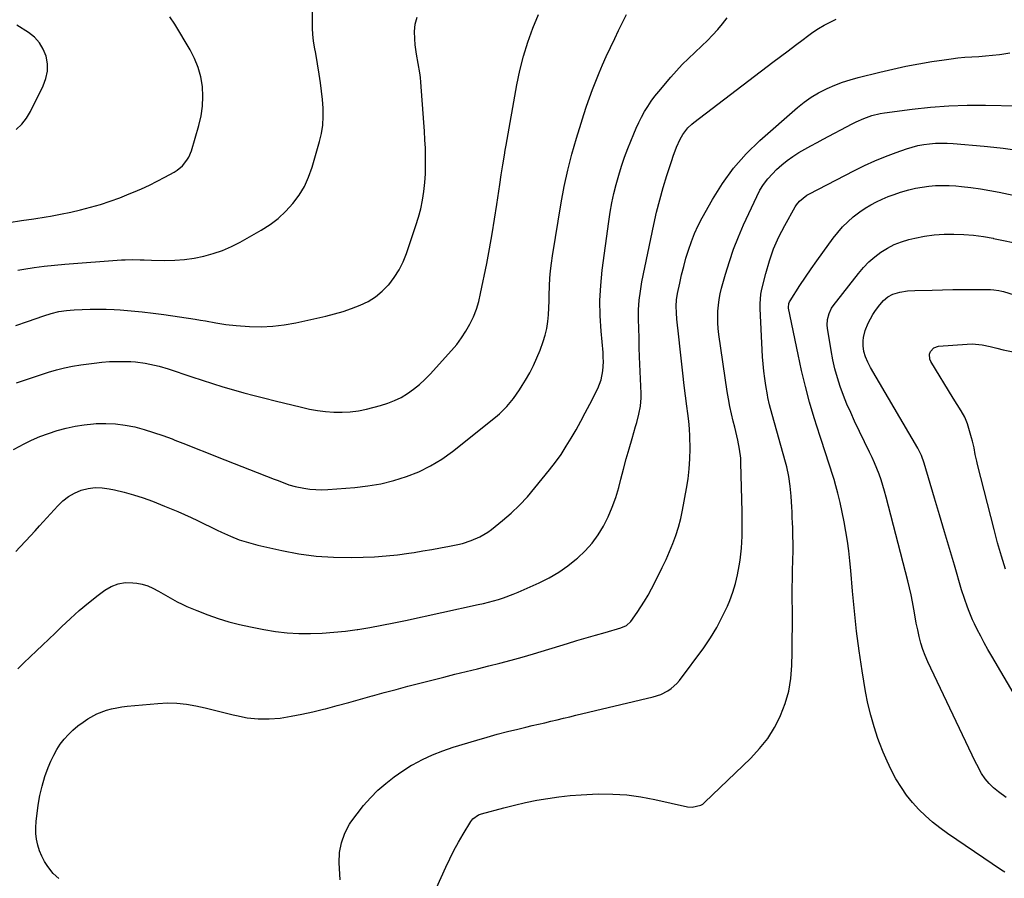
# Model space of a CAD drawing. Units: inches. Extents: x 1905978 to 1911314, y 464264 to 469640.
# Drawn here: x 1909354 to 1909826, y 466197 to 466609 of the extents above; entities that cross this region are included whole.
import ezdxf

# ---------------------------------------------------------------- set-up
doc = ezdxf.new("R2010")
doc.units = ezdxf.units.IN
doc.header["$MEASUREMENT"] = 0
doc.layers.add('7', color=7, linetype='Continuous')
doc.layers.add('8', color=7, linetype='Continuous')

msp = doc.modelspace()

# ---------------------------------------------------------------- linework, layer by layer
at = {"layer": '7', "color": 18}
for points in [[(1909352.75, 466488.5, 1978), (1909355.67, 466489.01, 1978), (1909360.56, 466489.78, 1978), (1909365.47, 466490.46, 1978), (1909370.39, 466491, 1978), (1909375.32, 466491.44, 1978), (1909402.47, 466493.48, 1978), (1909404.28, 466493.59, 1978), (1909407.91, 466493.67, 1978), (1909411.54, 466493.59, 1978), (1909413.36, 466493.53, 1978), (1909416.99, 466493.44, 1978), (1909423.34, 466493.29, 1978), (1909428.07, 466493.36, 1978), (1909432.76, 466493.67, 1978), (1909437.42, 466494.34, 1978), (1909442.06, 466495.25, 1978), (1909446.6, 466496.52, 1978), (1909451.04, 466498.05, 1978), (1909455.34, 466499.94, 1978), (1909459.55, 466502.08, 1978), (1909469.6, 466507.75, 1978), (1909473.82, 466510.45, 1978), (1909477.8, 466513.42, 1978), (1909481.42, 466516.82, 1978), (1909484.81, 466520.5, 1978), (1909487.73, 466524.54, 1978), (1909490.3, 466528.77, 1978), (1909492.34, 466533.28, 1978), (1909494.01, 466537.98, 1978), (1909497.55, 466550.28, 1978), (1909498.47, 466554.24, 1978), (1909499.12, 466558.23, 1978), (1909499.34, 466562.27, 1978), (1909499.29, 466566.34, 1978), (1909498.96, 466570.42, 1978), (1909498.55, 466574.49, 1978), (1909498.02, 466578.55, 1978), (1909497.4, 466582.6, 1978), (1909495.73, 466592.52, 1978), (1909495.22, 466595.58, 1978), (1909494.71, 466598.63, 1978), (1909494.34, 466601.7, 1978), (1909494.22, 466604.79, 1978), (1909494.28, 466622.86, 1978)], [(1909348.69, 466511.4, 1976), (1909354.59, 466512.34, 1976), (1909360.5, 466513.28, 1976), (1909366.4, 466514.21, 1976), (1909368.48, 466514.54, 1976), (1909373.33, 466515.39, 1976), (1909378.15, 466516.36, 1976), (1909382.93, 466517.5, 1976), (1909387.69, 466518.75, 1976), (1909392.4, 466520.17, 1976), (1909397.08, 466521.69, 1976), (1909401.7, 466523.37, 1976), (1909406.29, 466525.16, 1976), (1909408.29, 466525.98, 1976), (1909412.14, 466527.64, 1976), (1909415.95, 466529.38, 1976), (1909419.69, 466531.25, 1976), (1909423.39, 466533.21, 1976), (1909427.73, 466535.6, 1976), (1909429.17, 466536.51, 1976), (1909431.76, 466538.67, 1976), (1909433.91, 466541.3, 1976), (1909434.79, 466542.74, 1976), (1909436.07, 466545.87, 1976), (1909439.7, 466558.04, 1976), (1909440.77, 466562.64, 1976), (1909441.47, 466567.28, 1976), (1909441.6, 466571.96, 1976), (1909441.36, 466576.68, 1976), (1909440.53, 466581.33, 1976), (1909439.33, 466585.85, 1976), (1909437.57, 466590.19, 1976), (1909435.44, 466594.4, 1976), (1909428.17, 466606.72, 1976), (1909425.69, 466610.1, 1976)], [(1909350.73, 466402.51, 1984), (1909353.78, 466404.15, 1984), (1909355.44, 466405.01, 1984), (1909359.39, 466406.94, 1984), (1909363.4, 466408.71, 1984), (1909367.5, 466410.25, 1984), (1909371.66, 466411.64, 1984), (1909371.72, 466411.66, 1984), (1909375.98, 466412.79, 1984), (1909380.28, 466413.73, 1984), (1909384.63, 466414.38, 1984), (1909389.02, 466414.84, 1984), (1909390.36, 466414.94, 1984), (1909395.04, 466415.04, 1984), (1909399.69, 466414.86, 1984), (1909404.31, 466414.23, 1984), (1909408.9, 466413.31, 1984), (1909413.44, 466412.08, 1984), (1909417.94, 466410.73, 1984), (1909422.38, 466409.21, 1984), (1909426.79, 466407.57, 1984), (1909428.16, 466407.02, 1984), (1909433.23, 466405.02, 1984), (1909438.29, 466403.03, 1984), (1909443.36, 466401.03, 1984), (1909448.43, 466399.04, 1984), (1909475.81, 466388.31, 1984), (1909477.22, 466387.76, 1984), (1909480.06, 466386.63, 1984), (1909482.9, 466385.54, 1984), (1909485.81, 466384.7, 1984), (1909490.03, 466383.91, 1984), (1909492.91, 466383.51, 1984), (1909495.79, 466383.26, 1984), (1909498.68, 466383.22, 1984), (1909501.58, 466383.33, 1984), (1909514.49, 466384.32, 1984), (1909520.81, 466385.05, 1984), (1909527.06, 466386.1, 1984), (1909533.21, 466387.64, 1984), (1909539.29, 466389.49, 1984), (1909545.16, 466391.87, 1984), (1909550.83, 466394.63, 1984), (1909556.2, 466397.94, 1984), (1909561.36, 466401.62, 1984), (1909582.01, 466417.98, 1984), (1909583.92, 466419.61, 1984), (1909587.46, 466423.14, 1984), (1909589.08, 466425.04, 1984), (1909590.62, 466427.03, 1984), (1909592.1, 466429.06, 1984), (1909593.5, 466431.14, 1984), (1909594.86, 466433.25, 1984), (1909596.44, 466435.82, 1984), (1909598.44, 466439.3, 1984), (1909600.28, 466442.85, 1984), (1909601.91, 466446.5, 1984), (1909603.38, 466450.23, 1984), (1909604.84, 466454.28, 1984), (1909605.82, 466457.44, 1984), (1909606.61, 466460.63, 1984), (1909607.11, 466463.88, 1984), (1909607.41, 466467.17, 1984), (1909607.56, 466470.49, 1984), (1909607.7, 466473.81, 1984), (1909607.83, 466477.13, 1984), (1909607.94, 466480.46, 1984), (1909607.96, 466481.08, 1984), (1909608.14, 466484.71, 1984), (1909608.42, 466488.32, 1984), (1909608.85, 466491.93, 1984), (1909609.37, 466495.52, 1984), (1909613.58, 466520.88, 1984), (1909615.05, 466528.74, 1984), (1909616.73, 466536.56, 1984), (1909618.72, 466544.3, 1984), (1909620.91, 466551.99, 1984), (1909623.11, 466559.13, 1984), (1909624.4, 466563.21, 1984), (1909625.73, 466567.26, 1984), (1909627.14, 466571.3, 1984), (1909628.59, 466575.32, 1984), (1909630.12, 466579.3, 1984), (1909631.72, 466583.26, 1984), (1909633.42, 466587.18, 1984), (1909635.18, 466591.07, 1984), (1909639.28, 466599.82, 1984), (1909641.11, 466603.66, 1984), (1909642.98, 466607.47, 1984), (1909644.91, 466611.26, 1984)], [(1909352.18, 466434.57, 1982), (1909355.98, 466435.85, 1982), (1909359.79, 466437.12, 1982), (1909363.6, 466438.36, 1982), (1909367.42, 466439.58, 1982), (1909371.27, 466440.69, 1982), (1909375.15, 466441.67, 1982), (1909379.07, 466442.45, 1982), (1909383.03, 466443.1, 1982), (1909389.36, 466443.98, 1982), (1909393.05, 466444.4, 1982), (1909396.74, 466444.69, 1982), (1909400.44, 466444.79, 1982), (1909404.15, 466444.77, 1982), (1909406.96, 466444.68, 1982), (1909409.26, 466444.55, 1982), (1909413.82, 466444, 1982), (1909418.33, 466443.05, 1982), (1909420.56, 466442.48, 1982), (1909424.97, 466441.15, 1982), (1909436.36, 466437.35, 1982), (1909441.31, 466435.74, 1982), (1909446.26, 466434.16, 1982), (1909451.24, 466432.66, 1982), (1909456.22, 466431.19, 1982), (1909461.23, 466429.78, 1982), (1909466.24, 466428.41, 1982), (1909471.27, 466427.1, 1982), (1909476.31, 466425.83, 1982), (1909488.84, 466422.75, 1982), (1909492.7, 466421.91, 1982), (1909496.59, 466421.21, 1982), (1909500.51, 466420.74, 1982), (1909504.45, 466420.41, 1982), (1909508.39, 466420.37, 1982), (1909512.31, 466420.57, 1982), (1909516.2, 466421.12, 1982), (1909520.06, 466421.91, 1982), (1909526.9, 466423.64, 1982), (1909530.3, 466424.68, 1982), (1909533.61, 466425.95, 1982), (1909536.77, 466427.54, 1982), (1909539.83, 466429.35, 1982), (1909542.74, 466431.43, 1982), (1909545.52, 466433.65, 1982), (1909548.14, 466436.07, 1982), (1909550.63, 466438.63, 1982), (1909560.92, 466449.97, 1982), (1909563.42, 466452.96, 1982), (1909565.75, 466456.06, 1982), (1909567.84, 466459.33, 1982), (1909569.76, 466462.72, 1982), (1909571.39, 466466.25, 1982), (1909572.83, 466469.85, 1982), (1909573.96, 466473.56, 1982), (1909574.88, 466477.34, 1982), (1909577.79, 466491.82, 1982), (1909579.15, 466498.89, 1982), (1909580.43, 466505.96, 1982), (1909581.6, 466513.06, 1982), (1909582.7, 466520.17, 1982), (1909584.1, 466529.69, 1982), (1909584.8, 466534.41, 1982), (1909585.51, 466539.12, 1982), (1909586.27, 466543.82, 1982), (1909586.67, 466546.17, 1982), (1909587.08, 466548.52, 1982), (1909592.27, 466577.51, 1982), (1909593.73, 466584.43, 1982), (1909595.44, 466591.28, 1982), (1909597.56, 466598.02, 1982), (1909599.95, 466604.68, 1982), (1909602.66, 466611.23, 1982)], [(1909351.86, 466353.62, 1986), (1909353.79, 466355.6, 1986), (1909356.65, 466358.66, 1986), (1909358.85, 466361.04, 1986), (1909361.04, 466363.44, 1986), (1909363.22, 466365.84, 1986), (1909371.93, 466375.5, 1986), (1909374.42, 466377.87, 1986), (1909377.09, 466379.94, 1986), (1909380.05, 466381.59, 1986), (1909383.21, 466382.94, 1986), (1909386.52, 466383.78, 1986), (1909389.86, 466384.25, 1986), (1909393.23, 466384.17, 1986), (1909396.63, 466383.71, 1986), (1909399.13, 466383.17, 1986), (1909403.76, 466382.04, 1986), (1909408.34, 466380.77, 1986), (1909412.86, 466379.29, 1986), (1909417.34, 466377.66, 1986), (1909423.15, 466375.39, 1986), (1909426.38, 466374.1, 1986), (1909429.58, 466372.75, 1986), (1909432.76, 466371.34, 1986), (1909435.91, 466369.88, 1986), (1909439.05, 466368.38, 1986), (1909442.18, 466366.88, 1986), (1909445.31, 466365.36, 1986), (1909448.44, 466363.83, 1986), (1909450.54, 466362.8, 1986), (1909454.77, 466360.91, 1986), (1909459.07, 466359.21, 1986), (1909463.47, 466357.82, 1986), (1909467.95, 466356.64, 1986), (1909479.44, 466354.01, 1986), (1909487.68, 466352.45, 1986), (1909495.97, 466351.3, 1986), (1909504.31, 466350.77, 1986), (1909512.7, 466350.66, 1986), (1909518.46, 466350.8, 1986), (1909523.99, 466351.04, 1986), (1909529.51, 466351.42, 1986), (1909535.01, 466352.01, 1986), (1909540.49, 466352.74, 1986), (1909542.92, 466353.12, 1986), (1909547.18, 466353.8, 1986), (1909551.43, 466354.52, 1986), (1909555.66, 466355.31, 1986), (1909559.89, 466356.14, 1986), (1909563.92, 466356.96, 1986), (1909566.11, 466357.47, 1986), (1909570.41, 466358.79, 1986), (1909574.54, 466360.54, 1986), (1909578.38, 466362.82, 1986), (1909580.18, 466364.17, 1986), (1909585.31, 466368.36, 1986), (1909589.5, 466372, 1986), (1909593.53, 466375.81, 1986), (1909597.31, 466379.86, 1986), (1909600.94, 466384.07, 1986), (1909607.94, 466392.76, 1986), (1909610.76, 466396.42, 1986), (1909613.46, 466400.17, 1986), (1909615.98, 466404.03, 1986), (1909618.39, 466407.98, 1986), (1909620.67, 466412.01, 1986), (1909622.92, 466416.05, 1986), (1909625.11, 466420.13, 1986), (1909627.25, 466424.23, 1986), (1909631.16, 466431.83, 1986), (1909632.79, 466435.91, 1986), (1909633.61, 466440.22, 1986), (1909633.82, 466444.65, 1986), (1909633.76, 466446.87, 1986), (1909633.62, 466449.09, 1986), (1909632.66, 466459.33, 1986), (1909632.23, 466466.66, 1986), (1909632.13, 466473.99, 1986), (1909632.53, 466481.3, 1986), (1909633.26, 466488.61, 1986), (1909636.41, 466511.94, 1986), (1909637.09, 466516.43, 1986), (1909637.89, 466520.9, 1986), (1909638.85, 466525.34, 1986), (1909639.92, 466529.76, 1986), (1909641.14, 466534.13, 1986), (1909642.48, 466538.47, 1986), (1909643.98, 466542.75, 1986), (1909645.59, 466547, 1986), (1909648.39, 466554.01, 1986), (1909649.55, 466556.73, 1986), (1909650.79, 466559.42, 1986), (1909652.14, 466562.05, 1986), (1909653.56, 466564.65, 1986), (1909655.11, 466567.17, 1986), (1909656.74, 466569.63, 1986), (1909658.5, 466572.01, 1986), (1909660.35, 466574.32, 1986), (1909666.11, 466581.14, 1986), (1909668.85, 466584.26, 1986), (1909671.68, 466587.31, 1986), (1909674.63, 466590.24, 1986), (1909677.65, 466593.09, 1986), (1909681.09, 466596.27, 1986), (1909683.7, 466598.81, 1986), (1909686.23, 466601.42, 1986), (1909688.71, 466604.08, 1986), (1909691.02, 466606.87, 1986), (1909693.18, 466609.76, 1986)], [(1909351.95, 466556.15, 1974), (1909354.65, 466558.64, 1974), (1909356.89, 466561.54, 1974), (1909358.83, 466564.71, 1974), (1909365.01, 466577.07, 1974), (1909366.27, 466580.52, 1974), (1909367, 466584.02, 1974), (1909366.94, 466587.6, 1974), (1909366.35, 466591.22, 1974), (1909364.96, 466594.63, 1974), (1909363.15, 466597.72, 1974), (1909360.71, 466600.34, 1974), (1909357.84, 466602.65, 1974), (1909352.31, 466606.17, 1974)], [(1909352.8, 466297.24, 1988), (1909355.71, 466300.16, 1988), (1909358.68, 466303.01, 1988), (1909361.69, 466305.83, 1988), (1909364.69, 466308.66, 1988), (1909367.66, 466311.52, 1988), (1909370.62, 466314.39, 1988), (1909373.78, 466317.48, 1988), (1909377.98, 466321.45, 1988), (1909382.28, 466325.3, 1988), (1909386.72, 466328.98, 1988), (1909391.27, 466332.55, 1988), (1909394.54, 466335.02, 1988), (1909397.64, 466336.83, 1988), (1909400.87, 466338.11, 1988), (1909404.32, 466338.6, 1988), (1909407.9, 466338.57, 1988), (1909409.83, 466338.32, 1988), (1909412.51, 466337.8, 1988), (1909415.12, 466337.07, 1988), (1909417.61, 466336.02, 1988), (1909420.33, 466334.58, 1988), (1909422.55, 466333.26, 1988), (1909424.79, 466331.96, 1988), (1909427.05, 466330.69, 1988), (1909429.32, 466329.44, 1988), (1909431.63, 466328.26, 1988), (1909433.96, 466327.14, 1988), (1909436.33, 466326.12, 1988), (1909438.73, 466325.16, 1988), (1909443.89, 466323.22, 1988), (1909448.92, 466321.46, 1988), (1909454.01, 466319.88, 1988), (1909459.17, 466318.55, 1988), (1909464.38, 466317.39, 1988), (1909470.9, 466316.11, 1988), (1909476.44, 466315.21, 1988), (1909481.99, 466314.55, 1988), (1909487.58, 466314.24, 1988), (1909493.19, 466314.17, 1988), (1909498.81, 466314.39, 1988), (1909504.41, 466314.77, 1988), (1909509.99, 466315.37, 1988), (1909515.56, 466316.14, 1988), (1909515.97, 466316.2, 1988), (1909521.72, 466317.16, 1988), (1909527.46, 466318.18, 1988), (1909533.18, 466319.31, 1988), (1909538.89, 466320.5, 1988), (1909573.74, 466328.08, 1988), (1909576.19, 466328.64, 1988), (1909578.62, 466329.23, 1988), (1909581.04, 466329.87, 1988), (1909583.45, 466330.55, 1988), (1909585.84, 466331.3, 1988), (1909590.53, 466333.03, 1988), (1909592.83, 466334.01, 1988), (1909602.98, 466338.59, 1988), (1909607.75, 466340.99, 1988), (1909612.35, 466343.64, 1988), (1909616.72, 466346.67, 1988), (1909620.92, 466349.96, 1988), (1909621.44, 466350.4, 1988), (1909625.04, 466353.84, 1988), (1909628.35, 466357.5, 1988), (1909631.24, 466361.51, 1988), (1909633.84, 466365.75, 1988), (1909636.05, 466370.23, 1988), (1909638.04, 466374.8, 1988), (1909639.7, 466379.5, 1988), (1909641.14, 466384.29, 1988), (1909642.18, 466388.27, 1988), (1909643.48, 466393.15, 1988), (1909644.81, 466398.02, 1988), (1909646.18, 466402.88, 1988), (1909647.59, 466407.73, 1988), (1909649.29, 466413.54, 1988), (1909649.84, 466415.49, 1988), (1909650.82, 466419.41, 1988), (1909651.6, 466423.37, 1988), (1909651.93, 466427.38, 1988), (1909651.92, 466429.39, 1988), (1909651.21, 466446.98, 1988), (1909651.05, 466451.51, 1988), (1909650.9, 466456.04, 1988), (1909650.77, 466460.57, 1988), (1909650.66, 466465.1, 1988), (1909650.72, 466469.61, 1988), (1909650.98, 466474.11, 1988), (1909651.54, 466478.58, 1988), (1909652.31, 466483.03, 1988), (1909658.02, 466510.52, 1988), (1909659.35, 466516.45, 1988), (1909660.81, 466522.34, 1988), (1909662.46, 466528.18, 1988), (1909664.24, 466533.99, 1988), (1909666.58, 466541.21, 1988), (1909667.32, 466543.37, 1988), (1909668.95, 466547.61, 1988), (1909670.63, 466551.45, 1988), (1909671.87, 466553.77, 1988), (1909674.28, 466556.87, 1988), (1909676.18, 466558.68, 1988), (1909677.2, 466559.52, 1988), (1909715.17, 466588.39, 1988), (1909718.78, 466591.13, 1988), (1909722.4, 466593.87, 1988), (1909726.02, 466596.6, 1988), (1909729.65, 466599.33, 1988), (1909731.77, 466600.92, 1988), (1909734.39, 466602.78, 1988), (1909737.06, 466604.53, 1988), (1909739.83, 466606.15, 1988), (1909742.65, 466607.66, 1988), (1909745.53, 466609.08, 1988)], [(1909507.48, 466195.94, 1992), (1909507.02, 466204.14, 1992), (1909507.23, 466209.05, 1992), (1909508.04, 466213.8, 1992), (1909509.73, 466218.31, 1992), (1909512.03, 466222.66, 1992), (1909512.64, 466223.58, 1992), (1909515.57, 466227.69, 1992), (1909518.68, 466231.65, 1992), (1909522.06, 466235.38, 1992), (1909525.62, 466238.95, 1992), (1909529.42, 466242.27, 1992), (1909533.36, 466245.41, 1992), (1909537.5, 466248.27, 1992), (1909541.78, 466250.94, 1992), (1909542.26, 466251.22, 1992), (1909546.95, 466253.72, 1992), (1909551.74, 466255.99, 1992), (1909556.68, 466257.93, 1992), (1909561.72, 466259.64, 1992), (1909573.09, 466263.08, 1992), (1909577.97, 466264.5, 1992), (1909582.88, 466265.87, 1992), (1909587.8, 466267.14, 1992), (1909592.74, 466268.36, 1992), (1909596.66, 466269.28, 1992), (1909599.66, 466269.99, 1992), (1909602.66, 466270.69, 1992), (1909605.65, 466271.39, 1992), (1909608.65, 466272.09, 1992), (1909611.65, 466272.8, 1992), (1909614.65, 466273.5, 1992), (1909617.65, 466274.22, 1992), (1909620.64, 466274.93, 1992), (1909657.71, 466283.82, 1992), (1909661.33, 466284.99, 1992), (1909664.74, 466286.68, 1992), (1909666.31, 466287.74, 1992), (1909669.1, 466290.26, 1992), (1909670.32, 466291.72, 1992), (1909681.95, 466307.39, 1992), (1909685.21, 466312.15, 1992), (1909688.23, 466317.04, 1992), (1909690.88, 466322.13, 1992), (1909693.29, 466327.37, 1992), (1909694.41, 466330.06, 1992), (1909695.92, 466334.1, 1992), (1909697.22, 466338.19, 1992), (1909698.21, 466342.37, 1992), (1909698.99, 466346.6, 1992), (1909699.4, 466349.41, 1992), (1909699.77, 466352.29, 1992), (1909700.07, 466355.18, 1992), (1909700.26, 466358.07, 1992), (1909700.4, 466360.98, 1992), (1909700.45, 466363.89, 1992), (1909700.48, 466366.79, 1992), (1909700.46, 466369.7, 1992), (1909700.41, 466372.61, 1992), (1909699.8, 466396.15, 1992), (1909699.69, 466398.32, 1992), (1909699.19, 466402.63, 1992), (1909698.36, 466406.91, 1992), (1909697.38, 466411.16, 1992), (1909696.85, 466413.27, 1992), (1909696.13, 466416.1, 1992), (1909695.29, 466419.63, 1992), (1909694.52, 466423.18, 1992), (1909693.86, 466426.75, 1992), (1909693.28, 466430.34, 1992), (1909689.28, 466457.77, 1992), (1909688.96, 466460.55, 1992), (1909688.75, 466463.34, 1992), (1909688.7, 466466.14, 1992), (1909688.76, 466468.94, 1992), (1909689, 466471.73, 1992), (1909689.36, 466474.5, 1992), (1909689.9, 466477.24, 1992), (1909690.56, 466479.97, 1992), (1909692.43, 466486.72, 1992), (1909694.27, 466492.76, 1992), (1909696.29, 466498.72, 1992), (1909698.61, 466504.58, 1992), (1909701.11, 466510.36, 1992), (1909707.38, 466523.94, 1992), (1909708.95, 466526.91, 1992), (1909710.71, 466529.74, 1992), (1909712.75, 466532.37, 1992), (1909714.99, 466534.87, 1992), (1909716.95, 466536.84, 1992), (1909719.41, 466539.12, 1992), (1909721.97, 466541.26, 1992), (1909724.7, 466543.19, 1992), (1909727.53, 466544.99, 1992), (1909730.45, 466546.66, 1992), (1909733.39, 466548.31, 1992), (1909736.34, 466549.92, 1992), (1909739.31, 466551.5, 1992), (1909753.24, 466558.81, 1992), (1909755.07, 466559.73, 1992), (1909758.82, 466561.39, 1992), (1909762.68, 466562.76, 1992), (1909766.64, 466563.72, 1992), (1909768.66, 466564.06, 1992), (1909782.06, 466565.81, 1992), (1909790.81, 466566.76, 1992), (1909799.57, 466567.44, 1992), (1909808.36, 466567.71, 1992), (1909817.15, 466567.73, 1992), (1909832.31, 466567.4, 1992)], [(1909553.74, 466192.09, 1994), (1909558.2, 466202.1, 1994), (1909560.09, 466206.12, 1994), (1909562.08, 466210.1, 1994), (1909564.21, 466213.99, 1994), (1909566.45, 466217.83, 1994), (1909570.23, 466224.05, 1994), (1909571.2, 466225.32, 1994), (1909573.81, 466227.15, 1994), (1909575.32, 466227.7, 1994), (1909585.96, 466230.56, 1994), (1909591.21, 466231.88, 1994), (1909596.48, 466233.1, 1994), (1909601.78, 466234.15, 1994), (1909607.1, 466235.09, 1994), (1909612.46, 466235.84, 1994), (1909617.82, 466236.45, 1994), (1909623.21, 466236.85, 1994), (1909628.61, 466237.11, 1994), (1909631.45, 466237.19, 1994), (1909638.26, 466237.12, 1994), (1909645.03, 466236.73, 1994), (1909651.75, 466235.82, 1994), (1909658.45, 466234.58, 1994), (1909674.24, 466231.05, 1994), (1909676.42, 466230.8, 1994), (1909680.64, 466231.79, 1994), (1909681.54, 466232.37, 1994), (1909682.39, 466233.06, 1994), (1909704.51, 466254.36, 1994), (1909708.77, 466258.96, 1994), (1909712.65, 466263.84, 1994), (1909715.94, 466269.14, 1994), (1909718.84, 466274.7, 1994), (1909718.87, 466274.79, 1994), (1909721.08, 466280.61, 1994), (1909722.79, 466286.54, 1994), (1909723.78, 466292.63, 1994), (1909724.28, 466298.84, 1994), (1909724.38, 466305.12, 1994), (1909724.46, 466311.41, 1994), (1909724.48, 466317.7, 1994), (1909724.48, 466323.99, 1994), (1909724.45, 466332.03, 1994), (1909724.46, 466336.25, 1994), (1909724.49, 466340.47, 1994), (1909724.58, 466344.68, 1994), (1909724.69, 466348.9, 1994), (1909724.72, 466349.79, 1994), (1909724.8, 466353.56, 1994), (1909724.82, 466357.33, 1994), (1909724.76, 466361.1, 1994), (1909724.65, 466364.87, 1994), (1909724.54, 466367.36, 1994), (1909724.43, 466369.89, 1994), (1909724.32, 466372.41, 1994), (1909724.19, 466374.94, 1994), (1909724.06, 466377.46, 1994), (1909723.89, 466380.14, 1994), (1909723.44, 466384.86, 1994), (1909722.78, 466389.56, 1994), (1909721.81, 466394.2, 1994), (1909721.21, 466396.49, 1994), (1909714.74, 466419.23, 1994), (1909713.49, 466423.93, 1994), (1909712.72, 466427.5, 1994), (1909712.5, 466428.69, 1994), (1909711.75, 466433.19, 1994), (1909711.23, 466436.64, 1994), (1909710.79, 466440.1, 1994), (1909710.46, 466443.58, 1994), (1909710.22, 466447.06, 1994), (1909709.02, 466470.15, 1994), (1909709, 466472.49, 1994), (1909709.44, 466477.14, 1994), (1909709.9, 466479.44, 1994), (1909711.75, 466487.03, 1994), (1909713.47, 466493.01, 1994), (1909715.51, 466498.87, 1994), (1909718.02, 466504.53, 1994), (1909720.84, 466510.08, 1994), (1909725.84, 466518.96, 1994), (1909726.45, 466519.93, 1994), (1909727.88, 466521.71, 1994), (1909731.47, 466524.56, 1994), (1909732.47, 466525.13, 1994), (1909754.25, 466536.41, 1994), (1909759.17, 466538.83, 1994), (1909764.14, 466541.09, 1994), (1909769.21, 466543.15, 1994), (1909774.34, 466545.06, 1994), (1909779.34, 466546.79, 1994), (1909782.04, 466547.63, 1994), (1909784.77, 466548.34, 1994), (1909787.54, 466548.87, 1994), (1909790.34, 466549.27, 1994), (1909793.17, 466549.49, 1994), (1909795.99, 466549.6, 1994), (1909798.82, 466549.54, 1994), (1909801.64, 466549.38, 1994), (1909816.57, 466548.04, 1994), (1909821.12, 466547.59, 1994), (1909825.66, 466547.09, 1994), (1909830.19, 466546.51, 1994)], [(1909826.47, 466199.63, 1996), (1909824.91, 466200.69, 1996), (1909798.95, 466218.28, 1996), (1909795.3, 466220.92, 1996), (1909791.77, 466223.7, 1996), (1909788.41, 466226.68, 1996), (1909785.17, 466229.81, 1996), (1909782.15, 466233.15, 1996), (1909779.33, 466236.62, 1996), (1909776.79, 466240.31, 1996), (1909774.21, 466244.53, 1996), (1909771.99, 466248.71, 1996), (1909769.92, 466252.95, 1996), (1909768.05, 466257.29, 1996), (1909766.33, 466261.69, 1996), (1909765.56, 466263.8, 1996), (1909763.72, 466269.35, 1996), (1909762.09, 466274.96, 1996), (1909760.77, 466280.65, 1996), (1909759.67, 466286.39, 1996), (1909758.06, 466296.26, 1996), (1909756.62, 466305.81, 1996), (1909755.34, 466315.38, 1996), (1909754.27, 466324.98, 1996), (1909753.36, 466334.59, 1996), (1909752.54, 466344.44, 1996), (1909752.09, 466349.14, 1996), (1909751.57, 466353.83, 1996), (1909750.94, 466358.5, 1996), (1909750.22, 466363.17, 1996), (1909749.39, 466367.81, 1996), (1909748.47, 466372.44, 1996), (1909747.42, 466377.04, 1996), (1909746.27, 466381.62, 1996), (1909745.36, 466385.07, 1996), (1909744.53, 466388.06, 1996), (1909743.65, 466391.05, 1996), (1909742.7, 466394.01, 1996), (1909741.71, 466396.95, 1996), (1909740.7, 466399.89, 1996), (1909739.71, 466402.84, 1996), (1909738.74, 466405.8, 1996), (1909737.8, 466408.77, 1996), (1909735, 466417.77, 1996), (1909732.79, 466425.27, 1996), (1909730.73, 466432.81, 1996), (1909728.9, 466440.41, 1996), (1909727.22, 466448.05, 1996), (1909722.69, 466470.27, 1996), (1909722.62, 466470.74, 1996), (1909722.8, 466472.6, 1996), (1909723.15, 466473.46, 1996), (1909723.38, 466473.88, 1996), (1909728.12, 466481.16, 1996), (1909730.78, 466485.18, 1996), (1909733.49, 466489.18, 1996), (1909736.26, 466493.12, 1996), (1909739.07, 466497.04, 1996), (1909744.08, 466503.89, 1996), (1909746.27, 466506.66, 1996), (1909748.59, 466509.31, 1996), (1909751.11, 466511.77, 1996), (1909753.75, 466514.11, 1996), (1909756.89, 466516.54, 1996), (1909759.43, 466518.31, 1996), (1909762.09, 466519.89, 1996), (1909764.82, 466521.36, 1996), (1909767.63, 466522.67, 1996), (1909770.48, 466523.89, 1996), (1909773.39, 466524.97, 1996), (1909776.33, 466525.96, 1996), (1909780.34, 466527.12, 1996), (1909783.52, 466527.87, 1996), (1909786.73, 466528.44, 1996), (1909789.96, 466528.89, 1996), (1909793.22, 466529.14, 1996), (1909796.48, 466529.26, 1996), (1909799.74, 466529.19, 1996), (1909803, 466528.99, 1996), (1909805.64, 466528.75, 1996), (1909810.21, 466528.25, 1996), (1909814.76, 466527.64, 1996), (1909819.29, 466526.87, 1996), (1909823.8, 466526, 1996), (1909835.76, 466523.45, 1996)], [(1909827.05, 466235.43, 1998), (1909823.42, 466238.2, 1998), (1909821.1, 466240.11, 1998), (1909818.93, 466242.18, 1998), (1909816.98, 466244.44, 1998), (1909815.33, 466246.94, 1998), (1909812.99, 466251.29, 1998), (1909812.29, 466252.71, 1998), (1909789.56, 466300.61, 1998), (1909788.27, 466303.57, 1998), (1909787.11, 466306.57, 1998), (1909786.15, 466309.64, 1998), (1909785.32, 466312.76, 1998), (1909784.63, 466315.92, 1998), (1909783.97, 466319.09, 1998), (1909783.37, 466322.26, 1998), (1909782.74, 466325.91, 1998), (1909782.13, 466329.32, 1998), (1909781.46, 466332.71, 1998), (1909780.7, 466336.09, 1998), (1909779.88, 466339.46, 1998), (1909769.55, 466379.71, 1998), (1909768.79, 466382.49, 1998), (1909767.97, 466385.25, 1998), (1909767.06, 466387.98, 1998), (1909766.1, 466390.69, 1998), (1909765.06, 466393.38, 1998), (1909763.97, 466396.04, 1998), (1909762.8, 466398.67, 1998), (1909761.58, 466401.28, 1998), (1909754.38, 466416.15, 1998), (1909752.5, 466420.22, 1998), (1909750.71, 466424.32, 1998), (1909749.05, 466428.48, 1998), (1909747.49, 466432.68, 1998), (1909746.11, 466436.93, 1998), (1909744.89, 466441.23, 1998), (1909743.91, 466445.59, 1998), (1909743.09, 466449.99, 1998), (1909741.39, 466460.7, 1998), (1909741.25, 466462.13, 1998), (1909741.38, 466464.98, 1998), (1909742.08, 466467.77, 1998), (1909743.33, 466470.33, 1998), (1909744.14, 466471.52, 1998), (1909756.22, 466487.04, 1998), (1909758.64, 466489.88, 1998), (1909761.21, 466492.56, 1998), (1909764.02, 466494.99, 1998), (1909766.97, 466497.26, 1998), (1909770.14, 466499.21, 1998), (1909773.42, 466500.9, 1998), (1909776.87, 466502.21, 1998), (1909780.43, 466503.25, 1998), (1909783.3, 466503.92, 1998), (1909787.94, 466504.82, 1998), (1909792.61, 466505.48, 1998), (1909797.31, 466505.8, 1998), (1909802.04, 466505.89, 1998), (1909806.77, 466505.68, 1998), (1909811.48, 466505.3, 1998), (1909816.17, 466504.67, 1998), (1909820.84, 466503.86, 1998), (1909821.03, 466503.83, 1998), (1909825.77, 466502.85, 1998), (1909830.5, 466501.82, 1998)], [(1909826.84, 466345.08, 2002), (1909824.83, 466351.37, 2002), (1909822.99, 466357.72, 2002), (1909821.28, 466364.1, 2002), (1909813.36, 466395.29, 2002), (1909812.98, 466396.89, 2002), (1909812.29, 466400.11, 2002), (1909811.68, 466403.34, 2002), (1909810.93, 466406.54, 2002), (1909810.49, 466408.12, 2002), (1909808.52, 466414.81, 2002), (1909807.27, 466418.09, 2002), (1909805.52, 466421.13, 2002), (1909803.56, 466424.08, 2002), (1909801.68, 466427.08, 2002), (1909790.94, 466444.71, 2002), (1909790.46, 466445.88, 2002), (1909790.35, 466448.27, 2002), (1909790.72, 466449.48, 2002), (1909792.32, 466451.33, 2002), (1909794.64, 466452.13, 2002), (1909808.42, 466453.13, 2002), (1909810.81, 466453.2, 2002), (1909815.56, 466452.8, 2002), (1909819.46, 466451.96, 2002), (1909822.59, 466451.16, 2002), (1909825.7, 466450.31, 2002), (1909830.43, 466449.36, 2002)]]:
    msp.add_polyline3d(points, dxfattribs=at)
at = {"layer": '8', "color": 18}
for points in [[(1909351.8, 466462.08, 1980), (1909357.37, 466463.99, 1980), (1909365.31, 466466.74, 1980), (1909368.85, 466467.84, 1980), (1909372.46, 466468.69, 1980), (1909376.12, 466469.28, 1980), (1909377.96, 466469.46, 1980), (1909379.81, 466469.59, 1980), (1909383.73, 466469.77, 1980), (1909387.55, 466469.88, 1980), (1909391.37, 466469.92, 1980), (1909395.18, 466469.83, 1980), (1909399, 466469.66, 1980), (1909401.92, 466469.49, 1980), (1909407.18, 466469.11, 1980), (1909412.44, 466468.63, 1980), (1909417.68, 466468.01, 1980), (1909422.91, 466467.3, 1980), (1909437.95, 466465.04, 1980), (1909440.42, 466464.65, 1980), (1909442.87, 466464.23, 1980), (1909447.77, 466463.29, 1980), (1909452.67, 466462.45, 1980), (1909457.63, 466461.96, 1980), (1909463.91, 466461.57, 1980), (1909469.52, 466461.46, 1980), (1909475.1, 466461.66, 1980), (1909480.65, 466462.34, 1980), (1909486.17, 466463.34, 1980), (1909500.59, 466466.58, 1980), (1909504.77, 466467.63, 1980), (1909508.91, 466468.81, 1980), (1909512.99, 466470.2, 1980), (1909517.02, 466471.72, 1980), (1909520.84, 466473.6, 1980), (1909524.43, 466475.81, 1980), (1909527.67, 466478.5, 1980), (1909530.67, 466481.51, 1980), (1909530.77, 466481.62, 1980), (1909533.42, 466485.07, 1980), (1909535.78, 466488.68, 1980), (1909537.7, 466492.55, 1980), (1909539.33, 466496.58, 1980), (1909543.86, 466509.94, 1980), (1909545.09, 466513.97, 1980), (1909546.15, 466518.04, 1980), (1909546.97, 466522.17, 1980), (1909547.62, 466526.34, 1980), (1909548.07, 466530.64, 1980), (1909548.37, 466534.74, 1980), (1909548.49, 466538.85, 1980), (1909548.48, 466542.97, 1980), (1909548.35, 466547.09, 1980), (1909548.18, 466551.21, 1980), (1909547.94, 466555.32, 1980), (1909547.66, 466559.44, 1980), (1909546.17, 466578.8, 1980), (1909545.95, 466581.05, 1980), (1909545.68, 466583.28, 1980), (1909544.88, 466587.73, 1980), (1909544.07, 466592.17, 1980), (1909543.52, 466596.65, 1980), (1909543.26, 466599.61, 1980), (1909543.22, 466603.16, 1980), (1909543.54, 466606.65, 1980), (1909544.41, 466610.04, 1980)], [(1909372.52, 466196.59, 1990), (1909369.81, 466199.08, 1990), (1909367.2, 466202.41, 1990), (1909365.64, 466204.8, 1990), (1909364.27, 466207.29, 1990), (1909363.19, 466209.91, 1990), (1909362.32, 466212.63, 1990), (1909361.76, 466215.44, 1990), (1909361.41, 466218.25, 1990), (1909361.4, 466221.09, 1990), (1909361.59, 466223.94, 1990), (1909362.58, 466231.75, 1990), (1909363.36, 466236.41, 1990), (1909364.38, 466241.01, 1990), (1909365.77, 466245.5, 1990), (1909367.41, 466249.94, 1990), (1909368.68, 466253, 1990), (1909369.99, 466255.78, 1990), (1909371.45, 466258.47, 1990), (1909373.14, 466261.01, 1990), (1909375, 466263.46, 1990), (1909377.06, 466265.73, 1990), (1909379.24, 466267.88, 1990), (1909381.59, 466269.84, 1990), (1909384.06, 466271.66, 1990), (1909386.36, 466273.21, 1990), (1909390.69, 466275.67, 1990), (1909395.35, 466277.43, 1990), (1909397.78, 466278.06, 1990), (1909400.22, 466278.6, 1990), (1909402.69, 466279, 1990), (1909405.18, 466279.3, 1990), (1909420, 466280.68, 1990), (1909424.58, 466280.89, 1990), (1909429.14, 466280.81, 1990), (1909433.68, 466280.31, 1990), (1909438.19, 466279.52, 1990), (1909442.69, 466278.48, 1990), (1909447.18, 466277.42, 1990), (1909451.66, 466276.32, 1990), (1909456.14, 466275.19, 1990), (1909457.65, 466274.8, 1990), (1909462.85, 466273.79, 1990), (1909468.07, 466273.18, 1990), (1909473.33, 466273.19, 1990), (1909478.61, 466273.62, 1990), (1909483.89, 466274.45, 1990), (1909489.14, 466275.42, 1990), (1909494.36, 466276.57, 1990), (1909499.55, 466277.86, 1990), (1909500.44, 466278.1, 1990), (1909506.05, 466279.61, 1990), (1909511.66, 466281.14, 1990), (1909517.26, 466282.69, 1990), (1909522.86, 466284.26, 1990), (1909522.97, 466284.29, 1990), (1909528.62, 466285.86, 1990), (1909534.28, 466287.4, 1990), (1909539.96, 466288.89, 1990), (1909545.64, 466290.35, 1990), (1909557.2, 466293.28, 1990), (1909562.58, 466294.63, 1990), (1909567.97, 466295.97, 1990), (1909573.37, 466297.3, 1990), (1909578.76, 466298.62, 1990), (1909584.15, 466299.98, 1990), (1909589.52, 466301.4, 1990), (1909594.86, 466302.91, 1990), (1909600.18, 466304.49, 1990), (1909616.52, 466309.47, 1990), (1909621.03, 466310.82, 1990), (1909625.54, 466312.16, 1990), (1909630.06, 466313.47, 1990), (1909634.59, 466314.76, 1990), (1909642.24, 466316.91, 1990), (1909644.92, 466318.06, 1990), (1909647.02, 466320.01, 1990), (1909649.97, 466324.24, 1990), (1909651.81, 466327, 1990), (1909653.58, 466329.79, 1990), (1909655.23, 466332.66, 1990), (1909656.81, 466335.57, 1990), (1909660.2, 466342.13, 1990), (1909662.07, 466345.88, 1990), (1909663.87, 466349.67, 1990), (1909665.55, 466353.51, 1990), (1909667.15, 466357.38, 1990), (1909668.58, 466361.31, 1990), (1909669.86, 466365.29, 1990), (1909670.9, 466369.33, 1990), (1909671.79, 466373.42, 1990), (1909673.72, 466383.76, 1990), (1909674.46, 466388.51, 1990), (1909675.02, 466393.27, 1990), (1909675.3, 466398.06, 1990), (1909675.39, 466402.87, 1990), (1909675.32, 466408.85, 1990), (1909675.17, 466412.5, 1990), (1909674.81, 466416.13, 1990), (1909674.34, 466419.76, 1990), (1909673.89, 466423.38, 1990), (1909672.64, 466433.28, 1990), (1909671.93, 466439.08, 1990), (1909671.25, 466444.89, 1990), (1909670.6, 466450.71, 1990), (1909669.97, 466456.52, 1990), (1909669.08, 466465.1, 1990), (1909668.84, 466468.16, 1990), (1909668.75, 466471.23, 1990), (1909668.9, 466474.29, 1990), (1909669.37, 466477.31, 1990), (1909670.44, 466482.33, 1990), (1909671.35, 466486.33, 1990), (1909672.34, 466490.31, 1990), (1909673.44, 466494.26, 1990), (1909674.62, 466498.19, 1990), (1909676.05, 466502.3, 1990), (1909677.58, 466506.18, 1990), (1909679.34, 466509.96, 1990), (1909681.26, 466513.67, 1990), (1909686.14, 466522.46, 1990), (1909690.99, 466530.21, 1990), (1909696.32, 466537.58, 1990), (1909702.38, 466544.36, 1990), (1909708.93, 466550.75, 1990), (1909726.92, 466566.57, 1990), (1909730.16, 466569.18, 1990), (1909733.52, 466571.59, 1990), (1909737.08, 466573.7, 1990), (1909741.16, 466575.8, 1990), (1909744.8, 466577.36, 1990), (1909748.48, 466578.78, 1990), (1909752.24, 466579.99, 1990), (1909756.04, 466581.05, 1990), (1909766.5, 466583.65, 1990), (1909772.68, 466585.1, 1990), (1909778.88, 466586.43, 1990), (1909785.12, 466587.61, 1990), (1909791.37, 466588.67, 1990), (1909797.32, 466589.6, 1990), (1909800.63, 466590.06, 1990), (1909803.94, 466590.46, 1990), (1909807.26, 466590.75, 1990), (1909810.59, 466590.98, 1990), (1909813.93, 466591.19, 1990), (1909817.26, 466591.44, 1990), (1909820.58, 466591.77, 1990), (1909823.9, 466592.13, 1990), (1909825.02, 466592.27, 1990), (1909828.83, 466592.94, 1990)], [(1909842.28, 466265.77, 2000), (1909820.19, 466303.29, 2000), (1909818.37, 466306.46, 2000), (1909816.6, 466309.66, 2000), (1909814.9, 466312.9, 2000), (1909813.25, 466316.17, 2000), (1909811.95, 466318.81, 2000), (1909811.02, 466320.79, 2000), (1909809.29, 466324.81, 2000), (1909808.5, 466326.85, 2000), (1909807.06, 466330.99, 2000), (1909805.74, 466335.17, 2000), (1909802.23, 466347.02, 2000), (1909799.86, 466355.04, 2000), (1909797.48, 466363.07, 2000), (1909795.1, 466371.09, 2000), (1909792.72, 466379.12, 2000), (1909787.71, 466396.01, 2000), (1909786.4, 466399.63, 2000), (1909785.13, 466402.23, 2000), (1909784.66, 466403.07, 2000), (1909762.06, 466441.92, 2000), (1909760.75, 466444.38, 2000), (1909759.65, 466446.94, 2000), (1909758.86, 466449.59, 2000), (1909758.5, 466452.34, 2000), (1909758.49, 466454.67, 2000), (1909758.64, 466456.34, 2000), (1909759.48, 466459.61, 2000), (1909760.87, 466463.11, 2000), (1909763.13, 466467.29, 2000), (1909764.47, 466469.27, 2000), (1909766.47, 466471.97, 2000), (1909768.26, 466474.03, 2000), (1909770.36, 466475.76, 2000), (1909772.73, 466477.08, 2000), (1909776.14, 466478.06, 2000), (1909779.67, 466478.62, 2000), (1909783.24, 466478.86, 2000), (1909791.59, 466479.06, 2000), (1909796.52, 466479.16, 2000), (1909801.45, 466479.24, 2000), (1909806.38, 466479.28, 2000), (1909811.31, 466479.29, 2000), (1909819.57, 466479.29, 2000), (1909821.17, 466479.22, 2000), (1909823.54, 466478.86, 2000), (1909825.1, 466478.49, 2000), (1909825.87, 466478.27, 2000), (1909838.11, 466474.51, 2000)]]:
    msp.add_polyline3d(points, dxfattribs=at)

doc.saveas('drawing.dxf')
